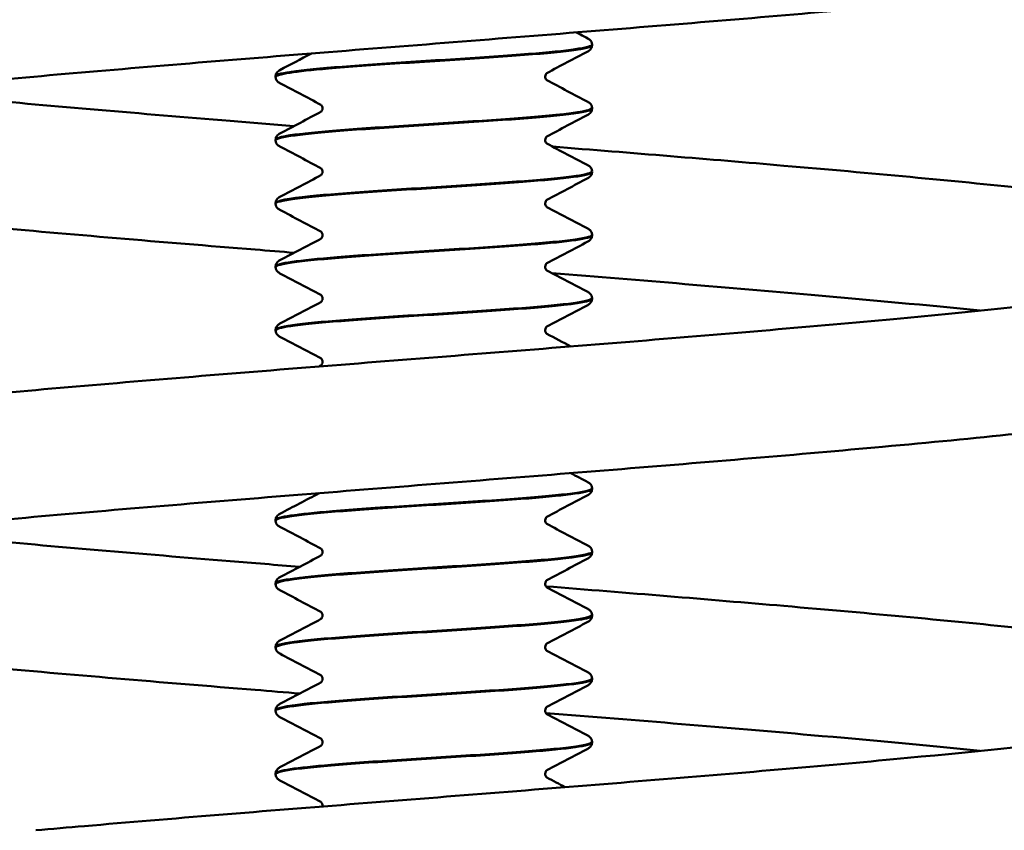
# Model space of a CAD drawing. Units: inches. Extents: x 0.2 to 13.4, y 0 to 17.6.
# Drawn here: x 6.5 to 7.2, y 9.6 to 10.3 of the extents above; entities that cross this region are included whole.
import ezdxf

# ---------------------------------------------------------------- set-up
doc = ezdxf.new("R2010")
doc.units = ezdxf.units.IN
doc.header["$LTSCALE"] = 1.6
doc.layers.add('Visible (ANSI)', color=7, linetype='Continuous', lineweight=50)

msp = doc.modelspace()

# ---------------------------------------------------------------- linework, layer by layer
at = {"layer": 'Visible (ANSI)'}
for p, q in [((6.92104, 10.24477), (6.92104, 10.24532)), ((6.67104, 10.21974), (6.67104, 10.22029)), ((6.92104, 10.19472), (6.92104, 10.19527)), ((6.67104, 10.16969), (6.67104, 10.17024)), ((6.92104, 10.14467), (6.92104, 10.14522)), ((6.67104, 10.11964), (6.67104, 10.12019)), ((6.92104, 10.09462), (6.92104, 10.09517)), ((6.67104, 10.06959), (6.67104, 10.07014)), ((6.92104, 10.04457), (6.92104, 10.04512)), ((6.67104, 10.01954), (6.67104, 10.02009)), ((6.92104, 9.89442), (6.92104, 9.89497)), ((6.67104, 9.86939), (6.67104, 9.86994)), ((6.92104, 9.84437), (6.92104, 9.84492)), ((6.67104, 9.81934), (6.67104, 9.81989)), ((6.92104, 9.79432), (6.92104, 9.79487)), ((6.67104, 9.76929), (6.67104, 9.76984)), ((6.92104, 9.74427), (6.92104, 9.74482)), ((6.67104, 9.71924), (6.67104, 9.71979)), ((6.92104, 9.69422), (6.92104, 9.69477)), ((6.67104, 9.66919), (6.67104, 9.66974))]:
    msp.add_line(p, q, dxfattribs=at)
for points, knots in [([(6.89582, 10.51191), (6.95643, 10.50706), (7.01633, 10.50218), (7.14138, 10.49142), (7.20634, 10.48542), (7.31956, 10.47348), (7.36896, 10.46741), (7.44796, 10.45496), (7.47638, 10.4495), (7.50732, 10.43706), (7.5148, 10.4337), (7.52726, 10.42343), (7.53146, 10.41925), (7.53788, 10.40974), (7.5403, 10.40506), (7.54461, 10.39194), (7.54541, 10.38264), (7.54276, 10.36655), (7.53987, 10.35953), (7.53268, 10.34796), (7.52837, 10.34344), (7.51902, 10.33542), (7.51405, 10.33248), (7.4992, 10.32485), (7.48955, 10.32174), (7.44747, 10.31019), (7.40354, 10.30313), (7.29184, 10.28904), (7.22459, 10.28215), (7.08472, 10.26935), (7.0119, 10.26326), (6.86407, 10.25132), (6.78724, 10.24531), (6.63903, 10.23347), (6.56576, 10.2275), (6.43197, 10.21575), (6.36969, 10.20981), (6.26426, 10.1982), (6.21949, 10.19235), (6.17099, 10.1841), (6.15783, 10.18146), (6.13887, 10.17686), (6.13232, 10.1747), (6.12938, 10.17349), (6.12906, 10.17334), (6.12906, 10.17334)], [42.637729, 42.637729, 42.637729, 42.637729, 43.103731, 43.103731, 43.675045, 43.675045, 44.251658, 44.251658, 44.844447, 44.844447, 45.036009, 45.036009, 45.124037, 45.124037, 45.186381, 45.186381, 45.281936, 45.281936, 45.366319, 45.366319, 45.456052, 45.456052, 45.574713, 45.574713, 45.827716, 45.827716, 46.519415, 46.519415, 47.173385, 47.173385, 47.753027, 47.753027, 48.325812, 48.325812, 48.894937, 48.894937, 49.460691, 49.460691, 50.020579, 50.020579, 50.287685, 50.287685, 50.530179, 50.530179, 50.589007, 50.589007, 50.589007, 50.589007]), ([(6.68577, 10.08096), (6.67546, 10.08179), (6.6652, 10.08261), (6.58065, 10.08944), (6.50784, 10.09553), (6.36797, 10.10833), (6.30072, 10.11522), (6.18902, 10.12931), (6.14509, 10.13637), (6.103, 10.14792), (6.09336, 10.15103), (6.07851, 10.15866), (6.07354, 10.1616), (6.06419, 10.16962), (6.05988, 10.17414), (6.05269, 10.18571), (6.04979, 10.19273), (6.04714, 10.20882), (6.04794, 10.21812), (6.05226, 10.23125), (6.05468, 10.23592), (6.0611, 10.24544), (6.0653, 10.24962), (6.07777, 10.25988), (6.08524, 10.26324), (6.11619, 10.27569), (6.14461, 10.28114), (6.22361, 10.29359), (6.27302, 10.29967), (6.38623, 10.31161), (6.4512, 10.31761), (6.58855, 10.32942), (6.66257, 10.33538), (6.81025, 10.34712), (6.8857, 10.35304), (7.02821, 10.36466), (7.09708, 10.3705), (7.21828, 10.38179), (7.27257, 10.38737), (7.35685, 10.39756), (7.39001, 10.4023), (7.43196, 10.40988), (7.44548, 10.41293), (7.45902, 10.41685), (7.4624, 10.41815), (7.46342, 10.41862), (7.4635, 10.41865), (7.4635, 10.41865)], [31.277801, 31.277801, 31.277801, 31.277801, 31.357265, 31.357265, 31.936907, 31.936907, 32.590877, 32.590877, 33.282578, 33.282578, 33.535583, 33.535583, 33.654244, 33.654244, 33.743978, 33.743978, 33.82836, 33.82836, 33.923915, 33.923915, 33.986267, 33.986267, 34.074323, 34.074323, 34.265918, 34.265918, 34.858703, 34.858703, 35.435315, 35.435315, 36.006629, 36.006629, 36.574694, 36.574694, 37.13904, 37.13904, 37.695906, 37.695906, 38.229744, 38.229744, 38.687619, 38.687619, 38.997042, 38.997042, 39.173775, 39.173775, 39.202514, 39.202514, 39.202514, 39.202514]), ([(6.91757, 10.25023), (6.91818, 10.24991), (6.91881, 10.24953), (6.91983, 10.24848), (6.92018, 10.24802), (6.92078, 10.24685), (6.921, 10.24611), (6.92104, 10.24535)], [0, 0, 0, 0, 0.01989865, 0.01989865, 0.03022007, 0.03022007, 0.04091041, 0.04091041, 0.04091041, 0.04091041]), ([(6.92102, 10.24535), (6.92097, 10.24287), (6.90198, 10.24039), (6.87084, 10.23792), (6.83719, 10.23524), (6.79048, 10.23256), (6.75127, 10.22989), (6.71207, 10.22721), (6.68166, 10.22454), (6.67345, 10.22186), (6.67185, 10.22134), (6.6711, 10.22082), (6.67117, 10.22029)], [248.182427, 248.182427, 248.182427, 248.182427, 249.115132, 249.115132, 249.115132, 250.122918, 250.122918, 250.122918, 251.130669, 251.130669, 251.130669, 251.327412, 251.327412, 251.327412, 251.327412]), ([(6.67115, 10.21972), (6.6713, 10.22196), (6.68653, 10.22421), (6.71284, 10.22645), (6.74458, 10.22916), (6.79134, 10.23187), (6.83207, 10.23459), (6.87279, 10.2373), (6.90606, 10.24), (6.91691, 10.24271), (6.91965, 10.2434), (6.92093, 10.24408), (6.92085, 10.24477)], [-257.613991, -257.613991, -257.613991, -257.613991, -256.76815, -256.76815, -256.76815, -255.747411, -255.747411, -255.747411, -254.726877, -254.726877, -254.726877, -254.469005, -254.469005, -254.469005, -254.469005]), ([(6.92104, 10.24474), (6.92099, 10.24372), (6.9206, 10.24276), (6.91971, 10.24141), (6.91922, 10.24096), (6.91836, 10.2403), (6.91796, 10.24007), (6.91757, 10.23986)], [0, 0, 0, 0, 0.01431109, 0.01431109, 0.02810298, 0.02810298, 0.04089019, 0.04089019, 0.04089019, 0.04089019]), ([(6.67104, 10.22032), (6.6711, 10.22134), (6.67148, 10.2223), (6.67238, 10.22365), (6.67286, 10.2241), (6.67372, 10.22476), (6.67412, 10.225), (6.67451, 10.2252)], [0, 0, 0, 0, 0.01431109, 0.01431109, 0.02810298, 0.02810298, 0.04089019, 0.04089019, 0.04089019, 0.04089019]), ([(6.67451, 10.21484), (6.6739, 10.21515), (6.67327, 10.21553), (6.67225, 10.21658), (6.6719, 10.21704), (6.6713, 10.21821), (6.67108, 10.21895), (6.67104, 10.21972)], [0, 0, 0, 0, 0.01989865, 0.01989865, 0.03022007, 0.03022007, 0.04091041, 0.04091041, 0.04091041, 0.04091041]), ([(6.88528, 10.22287), (6.88524, 10.22285), (6.88516, 10.22279), (6.88487, 10.22251), (6.88462, 10.22224), (6.88416, 10.22134), (6.88397, 10.22068), (6.88397, 10.22002)], [0.00884497, 0.00884497, 0.00884497, 0.00884497, 0.01739736, 0.01739736, 0.02831358, 0.02831358, 0.03967675, 0.03967675, 0.03967675, 0.03967675]), ([(6.88397, 10.22002), (6.88397, 10.21906), (6.88438, 10.21817), (6.88498, 10.21737), (6.88518, 10.21723), (6.88528, 10.21716), (6.88529, 10.21715), (6.88529, 10.21715)], [0, 0, 0, 0, 0.01638679, 0.01638679, 0.02948374, 0.02948374, 0.03388441, 0.03388441, 0.03388441, 0.03388441]), ([(6.36513, 10.20909), (6.38698, 10.20687), (6.40989, 10.20465), (6.49547, 10.19668), (6.56434, 10.19084), (6.65177, 10.18371), (6.66863, 10.18235), (6.68562, 10.18098)], [52.4997554, 52.4997554, 52.4997554, 52.4997554, 52.7130759, 52.7130759, 53.2699417, 53.2699417, 53.400991, 53.400991, 53.400991, 53.400991]), ([(6.67104, 10.16967), (6.67097, 10.17232), (6.69317, 10.17498), (6.72817, 10.17763), (6.76393, 10.18035), (6.81181, 10.18306), (6.85019, 10.18578), (6.88856, 10.18849), (6.91611, 10.1912), (6.9204, 10.19391), (6.92083, 10.19418), (6.92102, 10.19445), (6.921, 10.19472)], [-263.897176, -263.897176, -263.897176, -263.897176, -262.896928, -262.896928, -262.896928, -261.874943, -261.874943, -261.874943, -260.853168, -260.853168, -260.853168, -260.75219, -260.75219, -260.75219, -260.75219]), ([(6.9208, 10.1953), (6.92071, 10.19345), (6.91076, 10.1916), (6.89226, 10.18975), (6.86546, 10.18708), (6.82158, 10.1844), (6.77995, 10.18173), (6.73831, 10.17905), (6.70029, 10.17638), (6.68264, 10.1737), (6.67503, 10.17255), (6.67131, 10.1714), (6.67136, 10.17024)], [254.465612, 254.465612, 254.465612, 254.465612, 255.161338, 255.161338, 255.161338, 256.168921, 256.168921, 256.168921, 257.17647, 257.17647, 257.17647, 257.610598, 257.610598, 257.610598, 257.610598]), ([(6.70811, 10.19499), (6.70811, 10.19595), (6.7077, 10.19684), (6.7071, 10.19764), (6.7069, 10.19778), (6.7068, 10.19785), (6.70679, 10.19786), (6.70679, 10.19786)], [0, 0, 0, 0, 0.01638679, 0.01638679, 0.02948374, 0.02948374, 0.03388441, 0.03388441, 0.03388441, 0.03388441]), ([(6.7068, 10.19214), (6.70683, 10.19216), (6.70691, 10.19221), (6.70721, 10.1925), (6.70746, 10.19278), (6.70792, 10.19367), (6.70811, 10.19433), (6.70811, 10.19499)], [0.0084121, 0.0084121, 0.0084121, 0.0084121, 0.01739736, 0.01739736, 0.02831358, 0.02831358, 0.03967675, 0.03967675, 0.03967675, 0.03967675]), ([(6.91757, 10.20018), (6.91818, 10.19986), (6.91881, 10.19948), (6.91983, 10.19843), (6.92018, 10.19797), (6.92078, 10.1968), (6.921, 10.19606), (6.92104, 10.1953)], [0, 0, 0, 0, 0.01989865, 0.01989865, 0.03022007, 0.03022007, 0.04091041, 0.04091041, 0.04091041, 0.04091041]), ([(6.92104, 10.19469), (6.92099, 10.19367), (6.9206, 10.19271), (6.91971, 10.19136), (6.91922, 10.19091), (6.91836, 10.19025), (6.91796, 10.19002), (6.91757, 10.18981)], [0, 0, 0, 0, 0.01431109, 0.01431109, 0.02810298, 0.02810298, 0.04089019, 0.04089019, 0.04089019, 0.04089019]), ([(6.67104, 10.17027), (6.6711, 10.17129), (6.67148, 10.17225), (6.67238, 10.1736), (6.67286, 10.17405), (6.67372, 10.17471), (6.67412, 10.17495), (6.67451, 10.17515)], [0, 0, 0, 0, 0.01431109, 0.01431109, 0.02810298, 0.02810298, 0.04089019, 0.04089019, 0.04089019, 0.04089019]), ([(6.88528, 10.17282), (6.88524, 10.1728), (6.88516, 10.17274), (6.88487, 10.17246), (6.88462, 10.17219), (6.88416, 10.17129), (6.88397, 10.17063), (6.88397, 10.16997)], [0.00884497, 0.00884497, 0.00884497, 0.00884497, 0.01739736, 0.01739736, 0.02831358, 0.02831358, 0.03967675, 0.03967675, 0.03967675, 0.03967675]), ([(6.88976, 10.16475), (6.95242, 10.15974), (7.01444, 10.1547), (7.14135, 10.14379), (7.20631, 10.13779), (7.31953, 10.12585), (7.36894, 10.11978), (7.44794, 10.10733), (7.47636, 10.10187), (7.50731, 10.08942), (7.51479, 10.08606), (7.52725, 10.0758), (7.53146, 10.07162), (7.53788, 10.0621), (7.5403, 10.05743), (7.54461, 10.0443), (7.54541, 10.035), (7.54276, 10.01891), (7.53987, 10.01189), (7.53268, 10.00032), (7.52837, 9.9958), (7.51902, 9.98778), (7.51405, 9.98484), (7.49919, 9.97721), (7.48955, 9.9741), (7.44747, 9.96255), (7.40354, 9.95549), (7.29184, 9.9414), (7.22458, 9.93451), (7.08472, 9.92171), (7.0119, 9.91562), (6.86407, 9.90368), (6.78724, 9.89767), (6.63903, 9.88583), (6.56575, 9.87986), (6.43196, 9.86811), (6.36968, 9.86217), (6.26426, 9.85056), (6.21949, 9.84471), (6.17099, 9.83646), (6.15783, 9.83382), (6.13887, 9.82922), (6.13232, 9.82706), (6.12938, 9.82585), (6.12906, 9.8257), (6.12906, 9.8257)], [53.9209, 53.9209, 53.9209, 53.9209, 54.402352, 54.402352, 54.973666, 54.973666, 55.550278, 55.550278, 56.143062, 56.143062, 56.334668, 56.334668, 56.422735, 56.422735, 56.485088, 56.485088, 56.580643, 56.580643, 56.665026, 56.665026, 56.75476, 56.75476, 56.873421, 56.873421, 57.126427, 57.126427, 57.818129, 57.818129, 58.472098, 58.472098, 59.05174, 59.05174, 59.624525, 59.624525, 60.193649, 60.193649, 60.759403, 60.759403, 61.319292, 61.319292, 61.586397, 61.586397, 61.82889, 61.82889, 61.887713, 61.887713, 61.887713, 61.887713]), ([(6.67451, 10.16479), (6.6739, 10.1651), (6.67327, 10.16548), (6.67225, 10.16653), (6.6719, 10.16699), (6.6713, 10.16816), (6.67108, 10.1689), (6.67104, 10.16967)], [0, 0, 0, 0, 0.01989865, 0.01989865, 0.03022007, 0.03022007, 0.04091041, 0.04091041, 0.04091041, 0.04091041]), ([(6.88397, 10.16997), (6.88397, 10.16901), (6.88438, 10.16812), (6.88498, 10.16732), (6.88518, 10.16718), (6.88528, 10.16711), (6.88529, 10.1671), (6.88529, 10.1671)], [0, 0, 0, 0, 0.01638679, 0.01638679, 0.02948374, 0.02948374, 0.03388441, 0.03388441, 0.03388441, 0.03388441]), ([(6.70811, 10.14494), (6.70811, 10.1459), (6.7077, 10.14679), (6.7071, 10.14759), (6.7069, 10.14773), (6.7068, 10.1478), (6.70679, 10.14781), (6.70679, 10.14781)], [0, 0, 0, 0, 0.01638679, 0.01638679, 0.02948374, 0.02948374, 0.03388441, 0.03388441, 0.03388441, 0.03388441]), ([(6.91757, 10.15013), (6.91818, 10.14981), (6.91881, 10.14943), (6.91983, 10.14838), (6.92018, 10.14792), (6.92078, 10.14675), (6.921, 10.14601), (6.92104, 10.14525)], [0, 0, 0, 0, 0.01989865, 0.01989865, 0.03022007, 0.03022007, 0.04091041, 0.04091041, 0.04091041, 0.04091041]), ([(6.67109, 10.11962), (6.67105, 10.11992), (6.67128, 10.12022), (6.67179, 10.12052), (6.6765, 10.12326), (6.70486, 10.12599), (6.74389, 10.12873), (6.78276, 10.13145), (6.83083, 10.13418), (6.86622, 10.1369), (6.89983, 10.13949), (6.9209, 10.14208), (6.92103, 10.14467)], [-270.180361, -270.180361, -270.180361, -270.180361, -270.067118, -270.067118, -270.067118, -269.036567, -269.036567, -269.036567, -268.010042, -268.010042, -268.010042, -267.035376, -267.035376, -267.035376, -267.035376]), ([(6.92072, 10.14525), (6.92082, 10.14403), (6.91673, 10.14282), (6.90837, 10.1416), (6.88996, 10.13893), (6.8514, 10.13625), (6.80967, 10.13358), (6.76795, 10.1309), (6.72443, 10.12823), (6.69827, 10.12555), (6.68081, 10.12377), (6.67147, 10.12198), (6.6713, 10.12019)], [260.748797, 260.748797, 260.748797, 260.748797, 261.206331, 261.206331, 261.206331, 262.213713, 262.213713, 262.213713, 263.221061, 263.221061, 263.221061, 263.893783, 263.893783, 263.893783, 263.893783]), ([(6.7068, 10.14209), (6.70683, 10.14211), (6.70691, 10.14216), (6.70721, 10.14245), (6.70746, 10.14273), (6.70792, 10.14362), (6.70811, 10.14428), (6.70811, 10.14494)], [0.0084121, 0.0084121, 0.0084121, 0.0084121, 0.01739736, 0.01739736, 0.02831358, 0.02831358, 0.03967675, 0.03967675, 0.03967675, 0.03967675]), ([(6.92104, 10.14464), (6.92099, 10.14362), (6.9206, 10.14266), (6.91971, 10.14131), (6.91922, 10.14086), (6.91836, 10.1402), (6.91796, 10.13997), (6.91757, 10.13976)], [0, 0, 0, 0, 0.01431109, 0.01431109, 0.02810298, 0.02810298, 0.04089019, 0.04089019, 0.04089019, 0.04089019]), ([(6.67104, 10.12022), (6.6711, 10.12124), (6.67148, 10.1222), (6.67238, 10.12355), (6.67286, 10.124), (6.67372, 10.12466), (6.67412, 10.1249), (6.67451, 10.1251)], [0, 0, 0, 0, 0.01431109, 0.01431109, 0.02810298, 0.02810298, 0.04089019, 0.04089019, 0.04089019, 0.04089019]), ([(6.67451, 10.11474), (6.6739, 10.11505), (6.67327, 10.11543), (6.67225, 10.11648), (6.6719, 10.11694), (6.6713, 10.11811), (6.67108, 10.11885), (6.67104, 10.11962)], [0, 0, 0, 0, 0.01989865, 0.01989865, 0.03022007, 0.03022007, 0.04091041, 0.04091041, 0.04091041, 0.04091041]), ([(6.88528, 10.12277), (6.88524, 10.12275), (6.88516, 10.12269), (6.88487, 10.12241), (6.88462, 10.12214), (6.88416, 10.12124), (6.88397, 10.12058), (6.88397, 10.11992)], [0.00884497, 0.00884497, 0.00884497, 0.00884497, 0.01739736, 0.01739736, 0.02831358, 0.02831358, 0.03967675, 0.03967675, 0.03967675, 0.03967675]), ([(6.88397, 10.11992), (6.88397, 10.11896), (6.88438, 10.11807), (6.88498, 10.11727), (6.88518, 10.11713), (6.88528, 10.11706), (6.88529, 10.11705), (6.88529, 10.11705)], [0, 0, 0, 0, 0.01638679, 0.01638679, 0.02948374, 0.02948374, 0.03388441, 0.03388441, 0.03388441, 0.03388441]), ([(6.67115, 10.06957), (6.67107, 10.07005), (6.67168, 10.07053), (6.67303, 10.07102), (6.68043, 10.07367), (6.7098, 10.07633), (6.74835, 10.07899), (6.78882, 10.08178), (6.83802, 10.08457), (6.87263, 10.08736), (6.90264, 10.08978), (6.92068, 10.0922), (6.92097, 10.09462)], [-276.463546, -276.463546, -276.463546, -276.463546, -276.281705, -276.281705, -276.281705, -275.280812, -275.280812, -275.280812, -274.229895, -274.229895, -274.229895, -273.318561, -273.318561, -273.318561, -273.318561]), ([(6.92089, 10.0952), (6.92099, 10.09462), (6.92011, 10.09404), (6.91817, 10.09346), (6.90923, 10.09078), (6.87821, 10.08811), (6.83877, 10.08543), (6.79933, 10.08276), (6.75277, 10.08009), (6.71957, 10.07741), (6.68949, 10.07499), (6.67128, 10.07257), (6.67108, 10.07014)], [267.031983, 267.031983, 267.031983, 267.031983, 267.250123, 267.250123, 267.250123, 268.257305, 268.257305, 268.257305, 269.264455, 269.264455, 269.264455, 270.176968, 270.176968, 270.176968, 270.176968]), ([(6.70811, 10.09489), (6.70811, 10.09585), (6.7077, 10.09674), (6.7071, 10.09754), (6.7069, 10.09768), (6.7068, 10.09775), (6.70679, 10.09776), (6.70679, 10.09776)], [0, 0, 0, 0, 0.01638679, 0.01638679, 0.02948374, 0.02948374, 0.03388441, 0.03388441, 0.03388441, 0.03388441]), ([(6.7068, 10.09204), (6.70683, 10.09206), (6.70691, 10.09211), (6.70721, 10.0924), (6.70746, 10.09268), (6.70792, 10.09357), (6.70811, 10.09423), (6.70811, 10.09489)], [0.0084121, 0.0084121, 0.0084121, 0.0084121, 0.01739736, 0.01739736, 0.02831358, 0.02831358, 0.03967675, 0.03967675, 0.03967675, 0.03967675]), ([(6.91757, 10.10008), (6.91818, 10.09976), (6.91881, 10.09938), (6.91983, 10.09833), (6.92018, 10.09787), (6.92078, 10.0967), (6.921, 10.09596), (6.92104, 10.0952)], [0, 0, 0, 0, 0.01989865, 0.01989865, 0.03022007, 0.03022007, 0.04091041, 0.04091041, 0.04091041, 0.04091041]), ([(6.92104, 10.09459), (6.92099, 10.09357), (6.9206, 10.09261), (6.91971, 10.09126), (6.91922, 10.09081), (6.91836, 10.09015), (6.91796, 10.08992), (6.91757, 10.08971)], [0, 0, 0, 0, 0.01431109, 0.01431109, 0.02810298, 0.02810298, 0.04089019, 0.04089019, 0.04089019, 0.04089019]), ([(6.69024, 9.73296), (6.67843, 9.73391), (6.66668, 9.73485), (6.58065, 9.7418), (6.50784, 9.74789), (6.36797, 9.76069), (6.30072, 9.76758), (6.18902, 9.78167), (6.14509, 9.78873), (6.103, 9.80028), (6.09336, 9.80339), (6.07851, 9.81102), (6.07354, 9.81397), (6.06419, 9.82198), (6.05988, 9.8265), (6.05269, 9.83807), (6.04979, 9.84509), (6.04714, 9.86118), (6.04794, 9.87048), (6.05226, 9.88361), (6.05468, 9.88828), (6.0611, 9.8978), (6.0653, 9.90198), (6.07777, 9.91224), (6.08524, 9.9156), (6.11619, 9.92805), (6.14461, 9.93351), (6.22361, 9.94596), (6.27302, 9.95203), (6.38624, 9.96397), (6.4512, 9.96997), (6.58856, 9.98178), (6.66258, 9.98774), (6.81025, 9.99948), (6.88571, 10.0054), (7.02822, 10.01702), (7.09708, 10.02286), (7.21828, 10.03415), (7.27258, 10.03973), (7.35685, 10.04992), (7.39001, 10.05466), (7.43197, 10.06224), (7.44548, 10.06529), (7.45902, 10.06921), (7.4624, 10.07051), (7.46342, 10.07098), (7.4635, 10.07101), (7.4635, 10.07101)], [19.967603, 19.967603, 19.967603, 19.967603, 20.058558, 20.058558, 20.6382, 20.6382, 21.292168, 21.292168, 21.983871, 21.983871, 22.236877, 22.236877, 22.355538, 22.355538, 22.445271, 22.445271, 22.529654, 22.529654, 22.625209, 22.625209, 22.687562, 22.687562, 22.775627, 22.775627, 22.967231, 22.967231, 23.560015, 23.560015, 24.136627, 24.136627, 24.707941, 24.707941, 25.276006, 25.276006, 25.840352, 25.840352, 26.397217, 26.397217, 26.931053, 26.931053, 27.388925, 27.388925, 27.698343, 27.698343, 27.875073, 27.875073, 27.903808, 27.903808, 27.903808, 27.903808]), ([(6.67104, 10.07017), (6.6711, 10.07119), (6.67148, 10.07215), (6.67238, 10.0735), (6.67286, 10.07395), (6.67372, 10.07461), (6.67412, 10.07485), (6.67451, 10.07505)], [0, 0, 0, 0, 0.01431109, 0.01431109, 0.02810298, 0.02810298, 0.04089019, 0.04089019, 0.04089019, 0.04089019]), ([(6.88528, 10.07272), (6.88524, 10.0727), (6.88516, 10.07264), (6.88487, 10.07236), (6.88462, 10.07209), (6.88416, 10.07119), (6.88397, 10.07053), (6.88397, 10.06987)], [0.00884497, 0.00884497, 0.00884497, 0.00884497, 0.01739736, 0.01739736, 0.02831358, 0.02831358, 0.03967675, 0.03967675, 0.03967675, 0.03967675]), ([(6.88397, 10.06987), (6.88397, 10.06891), (6.88438, 10.06802), (6.88498, 10.06722), (6.88518, 10.06708), (6.88528, 10.06701), (6.88529, 10.067), (6.88529, 10.067)], [0, 0, 0, 0, 0.01638679, 0.01638679, 0.02948374, 0.02948374, 0.03388441, 0.03388441, 0.03388441, 0.03388441]), ([(6.67451, 10.06469), (6.6739, 10.065), (6.67327, 10.06538), (6.67225, 10.06643), (6.6719, 10.06689), (6.6713, 10.06806), (6.67108, 10.0688), (6.67104, 10.06957)], [0, 0, 0, 0, 0.01989865, 0.01989865, 0.03022007, 0.03022007, 0.04091041, 0.04091041, 0.04091041, 0.04091041]), ([(7.22742, 10.03527), (7.18629, 10.03943), (7.14121, 10.04363), (7.0298, 10.05342), (6.96006, 10.05912), (6.88955, 10.06476)], [29.8140377, 29.8140377, 29.8140377, 29.8140377, 30.2153559, 30.2153559, 30.7590734, 30.7590734, 30.7590734, 30.7590734]), ([(6.70811, 10.04484), (6.70811, 10.0458), (6.7077, 10.04669), (6.7071, 10.04749), (6.7069, 10.04763), (6.7068, 10.0477), (6.70679, 10.04771), (6.70679, 10.04771)], [0, 0, 0, 0, 0.01638679, 0.01638679, 0.02948374, 0.02948374, 0.03388441, 0.03388441, 0.03388441, 0.03388441]), ([(6.91757, 10.05003), (6.91818, 10.04971), (6.91881, 10.04933), (6.91983, 10.04828), (6.92018, 10.04782), (6.92078, 10.04665), (6.921, 10.04591), (6.92104, 10.04515)], [0, 0, 0, 0, 0.01989865, 0.01989865, 0.03022007, 0.03022007, 0.04091041, 0.04091041, 0.04091041, 0.04091041]), ([(6.92104, 10.04515), (6.92111, 10.04253), (6.89964, 10.03992), (6.86555, 10.0373), (6.83068, 10.03463), (6.78373, 10.03196), (6.74538, 10.02928), (6.70702, 10.02661), (6.67851, 10.02393), (6.67238, 10.02126), (6.67149, 10.02087), (6.67108, 10.02048), (6.67112, 10.02009)], [273.315168, 273.315168, 273.315168, 273.315168, 274.29971, 274.29971, 274.29971, 275.306662, 275.306662, 275.306662, 276.313582, 276.313582, 276.313582, 276.460154, 276.460154, 276.460154, 276.460154]), ([(6.67136, 10.01952), (6.67125, 10.0207), (6.6751, 10.02188), (6.68301, 10.02306), (6.70086, 10.02572), (6.73883, 10.02839), (6.78032, 10.03105), (6.8218, 10.03372), (6.86545, 10.03638), (6.89217, 10.03905), (6.91064, 10.04089), (6.92062, 10.04273), (6.92081, 10.04457)], [-282.746732, -282.746732, -282.746732, -282.746732, -282.302222, -282.302222, -282.302222, -281.29867, -281.29867, -281.29867, -280.295171, -280.295171, -280.295171, -279.601746, -279.601746, -279.601746, -279.601746]), ([(6.7068, 10.04199), (6.70683, 10.04201), (6.70691, 10.04206), (6.70721, 10.04235), (6.70746, 10.04263), (6.70792, 10.04352), (6.70811, 10.04418), (6.70811, 10.04484)], [0.0084121, 0.0084121, 0.0084121, 0.0084121, 0.01739736, 0.01739736, 0.02831358, 0.02831358, 0.03967675, 0.03967675, 0.03967675, 0.03967675]), ([(6.92104, 10.04454), (6.92099, 10.04352), (6.9206, 10.04256), (6.91971, 10.04121), (6.91922, 10.04076), (6.91836, 10.0401), (6.91796, 10.03987), (6.91757, 10.03966)], [0, 0, 0, 0, 0.01431109, 0.01431109, 0.02810298, 0.02810298, 0.04089019, 0.04089019, 0.04089019, 0.04089019]), ([(6.67104, 10.02012), (6.6711, 10.02114), (6.67148, 10.0221), (6.67238, 10.02345), (6.67286, 10.0239), (6.67372, 10.02456), (6.67412, 10.0248), (6.67451, 10.025)], [0, 0, 0, 0, 0.01431109, 0.01431109, 0.02810298, 0.02810298, 0.04089019, 0.04089019, 0.04089019, 0.04089019]), ([(6.67451, 10.01464), (6.6739, 10.01495), (6.67327, 10.01533), (6.67225, 10.01638), (6.6719, 10.01684), (6.6713, 10.01801), (6.67108, 10.01875), (6.67104, 10.01952)], [0, 0, 0, 0, 0.01989865, 0.01989865, 0.03022007, 0.03022007, 0.04091041, 0.04091041, 0.04091041, 0.04091041]), ([(6.88528, 10.02267), (6.88524, 10.02265), (6.88516, 10.02259), (6.88487, 10.02231), (6.88462, 10.02204), (6.88416, 10.02114), (6.88397, 10.02048), (6.88397, 10.01982)], [0.00884497, 0.00884497, 0.00884497, 0.00884497, 0.01739736, 0.01739736, 0.02831358, 0.02831358, 0.03967675, 0.03967675, 0.03967675, 0.03967675]), ([(6.88397, 10.01982), (6.88397, 10.01886), (6.88438, 10.01797), (6.88498, 10.01717), (6.88518, 10.01703), (6.88528, 10.01696), (6.88529, 10.01695), (6.88529, 10.01695)], [0, 0, 0, 0, 0.01638679, 0.01638679, 0.02948374, 0.02948374, 0.03388441, 0.03388441, 0.03388441, 0.03388441]), ([(6.70811, 9.99479), (6.70811, 9.99575), (6.7077, 9.99664), (6.7071, 9.99744), (6.7069, 9.99758), (6.7068, 9.99765), (6.70679, 9.99766), (6.70679, 9.99766)], [0, 0, 0, 0, 0.01638679, 0.01638679, 0.02948374, 0.02948374, 0.03388441, 0.03388441, 0.03388441, 0.03388441]), ([(6.7068, 9.99194), (6.70683, 9.99196), (6.70691, 9.99201), (6.70721, 9.9923), (6.70746, 9.99258), (6.70792, 9.99347), (6.70811, 9.99413), (6.70811, 9.99479)], [0.0084121, 0.0084121, 0.0084121, 0.0084121, 0.01739736, 0.01739736, 0.02831358, 0.02831358, 0.03967675, 0.03967675, 0.03967675, 0.03967675]), ([(6.91757, 9.89988), (6.91818, 9.89956), (6.91881, 9.89918), (6.91983, 9.89813), (6.92018, 9.89767), (6.92078, 9.8965), (6.921, 9.89576), (6.92104, 9.895)], [0, 0, 0, 0, 0.01989865, 0.01989865, 0.03022007, 0.03022007, 0.04091041, 0.04091041, 0.04091041, 0.04091041]), ([(6.67118, 9.86937), (6.67108, 9.86992), (6.67189, 9.87048), (6.67367, 9.87103), (6.68221, 9.8737), (6.71275, 9.87637), (6.75192, 9.87903), (6.79108, 9.8817), (6.83759, 9.88437), (6.87107, 9.88703), (6.90196, 9.8895), (6.92083, 9.89196), (6.92102, 9.89442)], [-301.596288, -301.596288, -301.596288, -301.596288, -301.387457, -301.387457, -301.387457, -300.382852, -300.382852, -300.382852, -299.378304, -299.378304, -299.378304, -298.451302, -298.451302, -298.451302, -298.451302]), ([(6.92086, 9.895), (6.92097, 9.89432), (6.91975, 9.89364), (6.9171, 9.89296), (6.90665, 9.89029), (6.87439, 9.88762), (6.83449, 9.88495), (6.79459, 9.88227), (6.74836, 9.8796), (6.71612, 9.87693), (6.68802, 9.8746), (6.67134, 9.87227), (6.6711, 9.86994)], [292.164724, 292.164724, 292.164724, 292.164724, 292.419908, 292.419908, 292.419908, 293.426281, 293.426281, 293.426281, 294.432622, 294.432622, 294.432622, 295.309709, 295.309709, 295.309709, 295.309709]), ([(6.92104, 9.89439), (6.92099, 9.89337), (6.9206, 9.89241), (6.91971, 9.89106), (6.91922, 9.89061), (6.91836, 9.88995), (6.91796, 9.88972), (6.91757, 9.88951)], [0, 0, 0, 0, 0.01431109, 0.01431109, 0.02810298, 0.02810298, 0.04089019, 0.04089019, 0.04089019, 0.04089019]), ([(6.67104, 9.86997), (6.6711, 9.87099), (6.67148, 9.87195), (6.67238, 9.8733), (6.67286, 9.87375), (6.67372, 9.87441), (6.67412, 9.87465), (6.67451, 9.87485)], [0, 0, 0, 0, 0.01431109, 0.01431109, 0.02810298, 0.02810298, 0.04089019, 0.04089019, 0.04089019, 0.04089019]), ([(6.67451, 9.86449), (6.6739, 9.8648), (6.67327, 9.86518), (6.67225, 9.86623), (6.6719, 9.86669), (6.6713, 9.86786), (6.67108, 9.8686), (6.67104, 9.86937)], [0, 0, 0, 0, 0.01989865, 0.01989865, 0.03022007, 0.03022007, 0.04091041, 0.04091041, 0.04091041, 0.04091041]), ([(6.88528, 9.87252), (6.88524, 9.8725), (6.88516, 9.87244), (6.88487, 9.87216), (6.88462, 9.87189), (6.88416, 9.87099), (6.88397, 9.87033), (6.88397, 9.86967)], [0.00884497, 0.00884497, 0.00884497, 0.00884497, 0.01739736, 0.01739736, 0.02831358, 0.02831358, 0.03967675, 0.03967675, 0.03967675, 0.03967675]), ([(6.88397, 9.86967), (6.88397, 9.86871), (6.88438, 9.86782), (6.88498, 9.86702), (6.88518, 9.86688), (6.88528, 9.86681), (6.88529, 9.8668), (6.88529, 9.8668)], [0, 0, 0, 0, 0.01638679, 0.01638679, 0.02948374, 0.02948374, 0.03388441, 0.03388441, 0.03388441, 0.03388441]), ([(6.36513, 9.86145), (6.38699, 9.85923), (6.40989, 9.85701), (6.49547, 9.84904), (6.56434, 9.8432), (6.65323, 9.83595), (6.67159, 9.83447), (6.69009, 9.83298)], [63.7984617, 63.7984617, 63.7984617, 63.7984617, 64.0117875, 64.0117875, 64.5686534, 64.5686534, 64.7111927, 64.7111927, 64.7111927, 64.7111927]), ([(6.92104, 9.84495), (6.92104, 9.84492), (6.92104, 9.84489), (6.92104, 9.84487), (6.92077, 9.8422), (6.89781, 9.83952), (6.86225, 9.83685), (6.82669, 9.83418), (6.77969, 9.83151), (6.7419, 9.82884), (6.70412, 9.82617), (6.67678, 9.82349), (6.67189, 9.82082), (6.67132, 9.82051), (6.67106, 9.8202), (6.67109, 9.81989)], [298.447909, 298.447909, 298.447909, 298.447909, 298.457673, 298.457673, 298.457673, 299.463857, 299.463857, 299.463857, 300.47001, 300.47001, 300.47001, 301.476131, 301.476131, 301.476131, 301.592895, 301.592895, 301.592895, 301.592895]), ([(6.67136, 9.81932), (6.67127, 9.82055), (6.67546, 9.82178), (6.68402, 9.82301), (6.7026, 9.82567), (6.74117, 9.82834), (6.78281, 9.83101), (6.82444, 9.83368), (6.8678, 9.83635), (6.89387, 9.83902), (6.9113, 9.8408), (6.92062, 9.84258), (6.92079, 9.84437)], [-307.879473, -307.879473, -307.879473, -307.879473, -307.416305, -307.416305, -307.416305, -306.411352, -306.411352, -306.411352, -305.406457, -305.406457, -305.406457, -304.734487, -304.734487, -304.734487, -304.734487]), ([(6.70811, 9.84464), (6.70811, 9.8456), (6.7077, 9.84649), (6.7071, 9.84729), (6.7069, 9.84743), (6.7068, 9.8475), (6.70679, 9.84751), (6.70679, 9.84751)], [0, 0, 0, 0, 0.01638679, 0.01638679, 0.02948374, 0.02948374, 0.03388441, 0.03388441, 0.03388441, 0.03388441]), ([(6.7068, 9.84179), (6.70683, 9.84181), (6.70691, 9.84186), (6.70721, 9.84215), (6.70746, 9.84243), (6.70792, 9.84332), (6.70811, 9.84398), (6.70811, 9.84464)], [0.0084121, 0.0084121, 0.0084121, 0.0084121, 0.01739736, 0.01739736, 0.02831358, 0.02831358, 0.03967675, 0.03967675, 0.03967675, 0.03967675]), ([(6.91757, 9.84983), (6.91818, 9.84951), (6.91881, 9.84913), (6.91983, 9.84808), (6.92018, 9.84762), (6.92078, 9.84645), (6.921, 9.84571), (6.92104, 9.84495)], [0, 0, 0, 0, 0.01989865, 0.01989865, 0.03022007, 0.03022007, 0.04091041, 0.04091041, 0.04091041, 0.04091041]), ([(6.92104, 9.84434), (6.92099, 9.84332), (6.9206, 9.84236), (6.91971, 9.84101), (6.91922, 9.84056), (6.91836, 9.8399), (6.91796, 9.83967), (6.91757, 9.83946)], [0, 0, 0, 0, 0.01431109, 0.01431109, 0.02810298, 0.02810298, 0.04089019, 0.04089019, 0.04089019, 0.04089019]), ([(6.67104, 9.81992), (6.6711, 9.82094), (6.67148, 9.8219), (6.67238, 9.82325), (6.67286, 9.8237), (6.67372, 9.82436), (6.67412, 9.8246), (6.67451, 9.8248)], [0, 0, 0, 0, 0.01431109, 0.01431109, 0.02810298, 0.02810298, 0.04089019, 0.04089019, 0.04089019, 0.04089019]), ([(6.88528, 9.82247), (6.88524, 9.82245), (6.88516, 9.82239), (6.88487, 9.82211), (6.88462, 9.82184), (6.88416, 9.82094), (6.88397, 9.82028), (6.88397, 9.81962)], [0.00884497, 0.00884497, 0.00884497, 0.00884497, 0.01739736, 0.01739736, 0.02831358, 0.02831358, 0.03967675, 0.03967675, 0.03967675, 0.03967675]), ([(6.67451, 9.81444), (6.6739, 9.81475), (6.67327, 9.81513), (6.67225, 9.81618), (6.6719, 9.81664), (6.6713, 9.81781), (6.67108, 9.81855), (6.67104, 9.81932)], [0, 0, 0, 0, 0.01989865, 0.01989865, 0.03022007, 0.03022007, 0.04091041, 0.04091041, 0.04091041, 0.04091041]), ([(6.88397, 9.81962), (6.88397, 9.81866), (6.88438, 9.81777), (6.88498, 9.81697), (6.88518, 9.81683), (6.88528, 9.81676), (6.88529, 9.81675), (6.88529, 9.81675)], [0, 0, 0, 0, 0.01638679, 0.01638679, 0.02948374, 0.02948374, 0.03388441, 0.03388441, 0.03388441, 0.03388441]), ([(6.88458, 9.81752), (6.949, 9.81238), (7.01284, 9.8072), (7.14135, 9.79615), (7.20632, 9.79015), (7.31953, 9.77821), (7.36894, 9.77214), (7.44794, 9.75969), (7.47637, 9.75423), (7.50731, 9.74178), (7.51479, 9.73842), (7.52725, 9.72816), (7.53146, 9.72398), (7.53788, 9.71447), (7.5403, 9.70979), (7.54461, 9.69666), (7.54541, 9.68736), (7.54276, 9.67127), (7.53987, 9.66425), (7.53268, 9.65268), (7.52837, 9.64816), (7.51902, 9.64015), (7.51405, 9.6372), (7.50086, 9.63042), (7.49275, 9.62754), (7.48374, 9.62491)], [65.206352, 65.206352, 65.206352, 65.206352, 65.701064, 65.701064, 66.272378, 66.272378, 66.84899, 66.84899, 67.441774, 67.441774, 67.633378, 67.633378, 67.721442, 67.721442, 67.783795, 67.783795, 67.87935, 67.87935, 67.963732, 67.963732, 68.053466, 68.053466, 68.172127, 68.172127, 68.383358, 68.383358, 68.383358, 68.383358]), ([(6.91757, 9.79978), (6.91818, 9.79946), (6.91881, 9.79908), (6.91983, 9.79803), (6.92018, 9.79757), (6.92078, 9.7964), (6.921, 9.79566), (6.92104, 9.7949)], [0, 0, 0, 0, 0.01989865, 0.01989865, 0.03022007, 0.03022007, 0.04091041, 0.04091041, 0.04091041, 0.04091041]), ([(6.92087, 9.7949), (6.92074, 9.79285), (6.90836, 9.79081), (6.88614, 9.78877), (6.85709, 9.7861), (6.81216, 9.78343), (6.77109, 9.78075), (6.73002, 9.77808), (6.69414, 9.77541), (6.67922, 9.77274), (6.67383, 9.77178), (6.67124, 9.77081), (6.67132, 9.76984)], [304.731094, 304.731094, 304.731094, 304.731094, 305.500303, 305.500303, 305.500303, 306.506269, 306.506269, 306.506269, 307.512203, 307.512203, 307.512203, 307.87608, 307.87608, 307.87608, 307.87608]), ([(6.67126, 9.76927), (6.67137, 9.77117), (6.68193, 9.77307), (6.70141, 9.77497), (6.72878, 9.77763), (6.77285, 9.7803), (6.81429, 9.78297), (6.85573, 9.78564), (6.89318, 9.78831), (6.91023, 9.79098), (6.91733, 9.79209), (6.92079, 9.79321), (6.92073, 9.79432)], [-314.162658, -314.162658, -314.162658, -314.162658, -313.447266, -313.447266, -313.447266, -312.441957, -312.441957, -312.441957, -311.436708, -311.436708, -311.436708, -311.017673, -311.017673, -311.017673, -311.017673]), ([(6.70811, 9.79459), (6.70811, 9.79555), (6.7077, 9.79644), (6.7071, 9.79724), (6.7069, 9.79738), (6.7068, 9.79745), (6.70679, 9.79746), (6.70679, 9.79746)], [0, 0, 0, 0, 0.01638679, 0.01638679, 0.02948374, 0.02948374, 0.03388441, 0.03388441, 0.03388441, 0.03388441]), ([(6.7068, 9.79174), (6.70683, 9.79176), (6.70691, 9.79181), (6.70721, 9.7921), (6.70746, 9.79238), (6.70792, 9.79327), (6.70811, 9.79393), (6.70811, 9.79459)], [0.0084121, 0.0084121, 0.0084121, 0.0084121, 0.01739736, 0.01739736, 0.02831358, 0.02831358, 0.03967675, 0.03967675, 0.03967675, 0.03967675]), ([(6.92104, 9.79429), (6.92099, 9.79327), (6.9206, 9.79231), (6.91971, 9.79096), (6.91922, 9.79051), (6.91836, 9.78985), (6.91796, 9.78962), (6.91757, 9.78941)], [0, 0, 0, 0, 0.01431109, 0.01431109, 0.02810298, 0.02810298, 0.04089019, 0.04089019, 0.04089019, 0.04089019]), ([(6.67104, 9.76987), (6.6711, 9.77089), (6.67148, 9.77185), (6.67238, 9.7732), (6.67286, 9.77365), (6.67372, 9.77431), (6.67412, 9.77455), (6.67451, 9.77475)], [0, 0, 0, 0, 0.01431109, 0.01431109, 0.02810298, 0.02810298, 0.04089019, 0.04089019, 0.04089019, 0.04089019]), ([(6.67451, 9.76439), (6.6739, 9.7647), (6.67327, 9.76508), (6.67225, 9.76613), (6.6719, 9.76659), (6.6713, 9.76776), (6.67108, 9.7685), (6.67104, 9.76927)], [0, 0, 0, 0, 0.01989865, 0.01989865, 0.03022007, 0.03022007, 0.04091041, 0.04091041, 0.04091041, 0.04091041]), ([(6.88528, 9.77242), (6.88524, 9.7724), (6.88516, 9.77234), (6.88487, 9.77206), (6.88462, 9.77179), (6.88416, 9.77089), (6.88397, 9.77023), (6.88397, 9.76957)], [0.00884497, 0.00884497, 0.00884497, 0.00884497, 0.01739736, 0.01739736, 0.02831358, 0.02831358, 0.03967675, 0.03967675, 0.03967675, 0.03967675]), ([(6.88397, 9.76957), (6.88397, 9.76861), (6.88438, 9.76772), (6.88498, 9.76692), (6.88518, 9.76678), (6.88528, 9.76671), (6.88529, 9.7667), (6.88529, 9.7667)], [0, 0, 0, 0, 0.01638679, 0.01638679, 0.02948374, 0.02948374, 0.03388441, 0.03388441, 0.03388441, 0.03388441]), ([(6.67105, 9.71922), (6.67102, 9.72178), (6.69156, 9.72434), (6.72456, 9.72691), (6.75894, 9.72958), (6.80572, 9.73225), (6.84437, 9.73492), (6.88301, 9.73759), (6.91226, 9.74026), (6.91928, 9.74293), (6.92045, 9.74338), (6.92099, 9.74382), (6.92094, 9.74427)], [-320.445844, -320.445844, -320.445844, -320.445844, -319.480385, -319.480385, -319.480385, -318.474713, -318.474713, -318.474713, -317.469103, -317.469103, -317.469103, -317.300858, -317.300858, -317.300858, -317.300858]), ([(6.92071, 9.74485), (6.92077, 9.74346), (6.9154, 9.74208), (6.90464, 9.74069), (6.8839, 9.73802), (6.84378, 9.73535), (6.80192, 9.73268), (6.76006, 9.73001), (6.71781, 9.72734), (6.69374, 9.72467), (6.67908, 9.72304), (6.67145, 9.72142), (6.67134, 9.71979)], [311.01428, 311.01428, 311.01428, 311.01428, 311.535632, 311.535632, 311.535632, 312.541412, 312.541412, 312.541412, 313.547161, 313.547161, 313.547161, 314.159265, 314.159265, 314.159265, 314.159265]), ([(6.70811, 9.74454), (6.70811, 9.7455), (6.7077, 9.74639), (6.7071, 9.74719), (6.7069, 9.74733), (6.7068, 9.7474), (6.70679, 9.74741), (6.70679, 9.74741)], [0, 0, 0, 0, 0.01638679, 0.01638679, 0.02948374, 0.02948374, 0.03388441, 0.03388441, 0.03388441, 0.03388441]), ([(6.7068, 9.74169), (6.70683, 9.74171), (6.70691, 9.74176), (6.70721, 9.74205), (6.70746, 9.74233), (6.70792, 9.74322), (6.70811, 9.74388), (6.70811, 9.74454)], [0.0084121, 0.0084121, 0.0084121, 0.0084121, 0.01739736, 0.01739736, 0.02831358, 0.02831358, 0.03967675, 0.03967675, 0.03967675, 0.03967675]), ([(6.91757, 9.74973), (6.91818, 9.74941), (6.91881, 9.74903), (6.91983, 9.74798), (6.92018, 9.74752), (6.92078, 9.74635), (6.921, 9.74561), (6.92104, 9.74485)], [0, 0, 0, 0, 0.01989865, 0.01989865, 0.03022007, 0.03022007, 0.04091041, 0.04091041, 0.04091041, 0.04091041]), ([(6.92104, 9.74424), (6.92099, 9.74322), (6.9206, 9.74226), (6.91971, 9.74091), (6.91922, 9.74046), (6.91836, 9.7398), (6.91796, 9.73957), (6.91757, 9.73936)], [0, 0, 0, 0, 0.01431109, 0.01431109, 0.02810298, 0.02810298, 0.04089019, 0.04089019, 0.04089019, 0.04089019]), ([(6.48179, 9.62491), (6.49439, 9.62603), (6.50716, 9.62714), (6.58856, 9.63414), (6.66258, 9.6401), (6.81025, 9.65184), (6.88571, 9.65776), (7.02822, 9.66938), (7.09708, 9.67522), (7.21828, 9.68651), (7.27258, 9.6921), (7.35685, 9.70228), (7.39001, 9.70703), (7.43197, 9.7146), (7.44548, 9.71765), (7.45902, 9.72157), (7.4624, 9.72287), (7.46342, 9.72334), (7.4635, 9.72337), (7.4635, 9.72337)], [13.302136, 13.302136, 13.302136, 13.302136, 13.409234, 13.409234, 13.977298, 13.977298, 14.541644, 14.541644, 15.09851, 15.09851, 15.632346, 15.632346, 16.090218, 16.090218, 16.399636, 16.399636, 16.576367, 16.576367, 16.605101, 16.605101, 16.605101, 16.605101]), ([(6.67104, 9.71982), (6.6711, 9.72084), (6.67148, 9.7218), (6.67238, 9.72315), (6.67286, 9.7236), (6.67372, 9.72426), (6.67412, 9.7245), (6.67451, 9.7247)], [0, 0, 0, 0, 0.01431109, 0.01431109, 0.02810298, 0.02810298, 0.04089019, 0.04089019, 0.04089019, 0.04089019]), ([(6.88528, 9.72237), (6.88524, 9.72235), (6.88516, 9.72229), (6.88487, 9.72201), (6.88462, 9.72174), (6.88416, 9.72084), (6.88397, 9.72018), (6.88397, 9.71952)], [0.00884497, 0.00884497, 0.00884497, 0.00884497, 0.01739736, 0.01739736, 0.02831358, 0.02831358, 0.03967675, 0.03967675, 0.03967675, 0.03967675]), ([(6.67451, 9.71434), (6.6739, 9.71465), (6.67327, 9.71503), (6.67225, 9.71608), (6.6719, 9.71654), (6.6713, 9.71771), (6.67108, 9.71845), (6.67104, 9.71922)], [0, 0, 0, 0, 0.01989865, 0.01989865, 0.03022007, 0.03022007, 0.04091041, 0.04091041, 0.04091041, 0.04091041]), ([(6.88397, 9.71952), (6.88397, 9.71856), (6.88438, 9.71767), (6.88498, 9.71687), (6.88518, 9.71673), (6.88528, 9.71666), (6.88529, 9.71665), (6.88529, 9.71665)], [0, 0, 0, 0, 0.01638679, 0.01638679, 0.02948374, 0.02948374, 0.03388441, 0.03388441, 0.03388441, 0.03388441]), ([(7.22742, 9.68763), (7.1863, 9.6918), (7.14121, 9.69599), (7.02827, 9.70591), (6.95674, 9.71175), (6.88452, 9.71752)], [18.5153313, 18.5153313, 18.5153313, 18.5153313, 18.9166482, 18.9166482, 19.4732875, 19.4732875, 19.4732875, 19.4732875]), ([(6.70811, 9.69449), (6.70811, 9.69545), (6.7077, 9.69634), (6.7071, 9.69714), (6.7069, 9.69728), (6.7068, 9.69735), (6.70679, 9.69736), (6.70679, 9.69736)], [0, 0, 0, 0, 0.01638679, 0.01638679, 0.02948374, 0.02948374, 0.03388441, 0.03388441, 0.03388441, 0.03388441]), ([(6.91757, 9.69968), (6.91818, 9.69936), (6.91881, 9.69898), (6.91983, 9.69793), (6.92018, 9.69747), (6.92078, 9.6963), (6.921, 9.69556), (6.92104, 9.6948)], [0, 0, 0, 0, 0.01989865, 0.01989865, 0.03022007, 0.03022007, 0.04091041, 0.04091041, 0.04091041, 0.04091041]), ([(6.67118, 9.66917), (6.67108, 9.66972), (6.67188, 9.67027), (6.67363, 9.67082), (6.68211, 9.67349), (6.71268, 9.67616), (6.7519, 9.67883), (6.79112, 9.6815), (6.83772, 9.68417), (6.87121, 9.68685), (6.90202, 9.6893), (6.92083, 9.69176), (6.92101, 9.69422)], [-326.729029, -326.729029, -326.729029, -326.729029, -326.52181, -326.52181, -326.52181, -325.515706, -325.515706, -325.515706, -324.509664, -324.509664, -324.509664, -323.584043, -323.584043, -323.584043, -323.584043]), ([(6.92084, 9.6948), (6.92096, 9.69407), (6.91956, 9.69335), (6.91655, 9.69263), (6.90541, 9.68996), (6.8726, 9.68729), (6.83253, 9.68462), (6.79245, 9.68195), (6.74641, 9.67928), (6.71462, 9.67661), (6.68739, 9.67432), (6.67137, 9.67203), (6.67112, 9.66974)], [317.297465, 317.297465, 317.297465, 317.297465, 317.569853, 317.569853, 317.569853, 318.57545, 318.57545, 318.57545, 319.581016, 319.581016, 319.581016, 320.442451, 320.442451, 320.442451, 320.442451]), ([(6.7068, 9.69164), (6.70683, 9.69166), (6.70691, 9.69171), (6.70721, 9.692), (6.70746, 9.69228), (6.70792, 9.69317), (6.70811, 9.69383), (6.70811, 9.69449)], [0.0084121, 0.0084121, 0.0084121, 0.0084121, 0.01739736, 0.01739736, 0.02831358, 0.02831358, 0.03967675, 0.03967675, 0.03967675, 0.03967675]), ([(6.92104, 9.69419), (6.92099, 9.69317), (6.9206, 9.69221), (6.91971, 9.69086), (6.91922, 9.69041), (6.91836, 9.68975), (6.91796, 9.68952), (6.91757, 9.68931)], [0, 0, 0, 0, 0.01431109, 0.01431109, 0.02810298, 0.02810298, 0.04089019, 0.04089019, 0.04089019, 0.04089019]), ([(6.67104, 9.66977), (6.6711, 9.67079), (6.67148, 9.67175), (6.67238, 9.6731), (6.67286, 9.67355), (6.67372, 9.67421), (6.67412, 9.67445), (6.67451, 9.67465)], [0, 0, 0, 0, 0.01431109, 0.01431109, 0.02810298, 0.02810298, 0.04089019, 0.04089019, 0.04089019, 0.04089019]), ([(6.67451, 9.66429), (6.6739, 9.6646), (6.67327, 9.66498), (6.67225, 9.66603), (6.6719, 9.66649), (6.6713, 9.66766), (6.67108, 9.6684), (6.67104, 9.66917)], [0, 0, 0, 0, 0.01989865, 0.01989865, 0.03022007, 0.03022007, 0.04091041, 0.04091041, 0.04091041, 0.04091041]), ([(6.88528, 9.67232), (6.88524, 9.6723), (6.88516, 9.67224), (6.88487, 9.67196), (6.88462, 9.67169), (6.88416, 9.67079), (6.88397, 9.67013), (6.88397, 9.66947)], [0.00884497, 0.00884497, 0.00884497, 0.00884497, 0.01739736, 0.01739736, 0.02831358, 0.02831358, 0.03967675, 0.03967675, 0.03967675, 0.03967675]), ([(6.88397, 9.66947), (6.88397, 9.66851), (6.88438, 9.66762), (6.88498, 9.66682), (6.88518, 9.66668), (6.88528, 9.66661), (6.88529, 9.6666), (6.88529, 9.6666)], [0, 0, 0, 0, 0.01638679, 0.01638679, 0.02948374, 0.02948374, 0.03388441, 0.03388441, 0.03388441, 0.03388441]), ([(6.70811, 9.64444), (6.70811, 9.6454), (6.7077, 9.64629), (6.7071, 9.64709), (6.7069, 9.64723), (6.7068, 9.6473), (6.70679, 9.64731), (6.70679, 9.64731)], [0, 0, 0, 0, 0.01638679, 0.01638679, 0.02948374, 0.02948374, 0.03388441, 0.03388441, 0.03388441, 0.03388441])]:
    msp.add_open_spline(points, degree=3, knots=knots, dxfattribs=at)
for points in [[(6.90861, 10.25493), (6.9116, 10.25336), (6.91459, 10.25179), (6.91757, 10.25023)], [(6.67451, 10.2252), (6.68281, 10.22956), (6.69112, 10.23392), (6.69942, 10.23829)], [(6.91757, 10.23986), (6.90679, 10.2342), (6.89601, 10.22854), (6.88524, 10.22285)], [(6.7068, 10.19785), (6.69604, 10.20353), (6.68528, 10.20919), (6.67451, 10.21484)], [(6.88528, 10.21716), (6.89604, 10.21148), (6.9068, 10.20583), (6.91757, 10.20018)], [(6.67451, 10.17515), (6.68529, 10.18081), (6.69607, 10.18647), (6.70685, 10.19216)], [(6.91757, 10.18981), (6.90679, 10.18415), (6.89601, 10.17849), (6.88524, 10.1728)], [(6.7068, 10.1478), (6.69604, 10.15348), (6.68528, 10.15914), (6.67451, 10.16479)], [(6.88528, 10.16711), (6.89604, 10.16143), (6.9068, 10.15578), (6.91757, 10.15013)], [(6.67451, 10.1251), (6.68529, 10.13076), (6.69607, 10.13642), (6.70685, 10.14211)], [(6.91757, 10.13976), (6.90679, 10.1341), (6.89601, 10.12844), (6.88524, 10.12275)], [(6.88528, 10.11706), (6.89604, 10.11138), (6.9068, 10.10573), (6.91757, 10.10008)], [(6.7068, 10.09775), (6.69604, 10.10343), (6.68528, 10.10909), (6.67451, 10.11474)], [(6.67451, 10.07505), (6.68529, 10.08071), (6.69607, 10.08637), (6.70685, 10.09206)], [(6.91757, 10.08971), (6.90679, 10.08405), (6.89601, 10.07839), (6.88524, 10.0727)], [(6.7068, 10.0477), (6.69604, 10.05338), (6.68528, 10.05904), (6.67451, 10.06469)], [(6.88528, 10.06701), (6.89604, 10.06133), (6.9068, 10.05568), (6.91757, 10.05003)], [(6.67451, 10.025), (6.68529, 10.03066), (6.69607, 10.03632), (6.70685, 10.04201)], [(6.91757, 10.03966), (6.90679, 10.034), (6.89601, 10.02834), (6.88524, 10.02265)], [(6.88528, 10.01696), (6.89161, 10.01362), (6.89795, 10.01028), (6.90429, 10.00695)], [(6.7068, 9.99765), (6.69604, 10.00333), (6.68528, 10.00899), (6.67451, 10.01464)], [(6.70527, 9.99113), (6.70579, 9.99141), (6.70632, 9.99168), (6.70685, 9.99196)], [(6.90414, 9.90693), (6.90862, 9.90458), (6.91309, 9.90223), (6.91757, 9.89988)], [(6.67451, 9.87485), (6.68484, 9.88027), (6.69516, 9.8857), (6.70548, 9.89114)], [(6.91757, 9.88951), (6.90679, 9.88385), (6.89601, 9.87819), (6.88524, 9.8725)], [(6.7068, 9.8475), (6.69604, 9.85318), (6.68528, 9.85884), (6.67451, 9.86449)], [(6.88528, 9.86681), (6.89604, 9.86113), (6.9068, 9.85548), (6.91757, 9.84983)], [(6.67451, 9.8248), (6.68529, 9.83046), (6.69607, 9.83612), (6.70685, 9.84181)], [(6.91757, 9.83946), (6.90679, 9.8338), (6.89601, 9.82814), (6.88524, 9.82245)], [(6.7068, 9.79745), (6.69604, 9.80313), (6.68528, 9.80879), (6.67451, 9.81444)], [(6.88528, 9.81676), (6.89604, 9.81108), (6.9068, 9.80543), (6.91757, 9.79978)], [(6.67451, 9.77475), (6.68529, 9.78041), (6.69607, 9.78607), (6.70685, 9.79176)], [(6.91757, 9.78941), (6.90679, 9.78375), (6.89601, 9.77809), (6.88524, 9.7724)], [(6.88528, 9.76671), (6.89604, 9.76103), (6.9068, 9.75538), (6.91757, 9.74973)], [(6.7068, 9.7474), (6.69604, 9.75308), (6.68528, 9.75874), (6.67451, 9.76439)], [(6.67451, 9.7247), (6.68529, 9.73036), (6.69607, 9.73602), (6.70685, 9.74171)], [(6.91757, 9.73936), (6.90679, 9.7337), (6.89601, 9.72804), (6.88524, 9.72235)], [(6.7068, 9.69735), (6.69604, 9.70303), (6.68528, 9.70869), (6.67451, 9.71434)], [(6.88528, 9.71666), (6.89604, 9.71098), (6.9068, 9.70533), (6.91757, 9.69968)], [(6.67451, 9.67465), (6.68529, 9.68031), (6.69607, 9.68597), (6.70685, 9.69166)], [(6.91757, 9.68931), (6.90679, 9.68365), (6.89601, 9.67799), (6.88524, 9.6723)], [(6.88528, 9.66661), (6.89012, 9.66406), (6.89497, 9.6615), (6.89982, 9.65895)], [(6.7068, 9.6473), (6.69604, 9.65298), (6.68528, 9.65864), (6.67451, 9.66429)], [(6.70804, 9.64371), (6.70808, 9.64395), (6.70811, 9.64419), (6.70811, 9.64444)]]:
    msp.add_open_spline(points, degree=3, dxfattribs=at)

doc.saveas('drawing.dxf')
